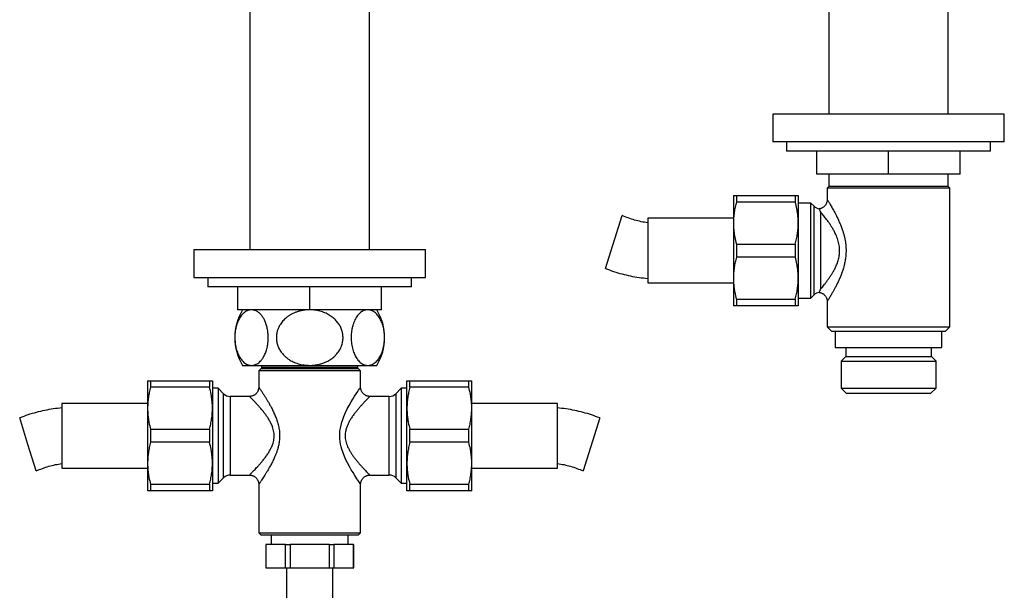
# Model space of a CAD drawing. Units: millimetres. Extents: x 60 to 1266, y 76 to 1722.
# Drawn here: x 279 to 491, y 1059 to 1182 of the extents above; entities that cross this region are included whole.
import ezdxf

# ---------------------------------------------------------------- set-up
doc = ezdxf.new("R2010")
doc.units = ezdxf.units.MM
doc.header["$LTSCALE"] = 6

msp = doc.modelspace()

# ---------------------------------------------------------------- linework, layer by layer
at = {"color": 7, "linetype": 'Continuous', "lineweight": 25}
for p, q in [((453.444, 1200.968), (453.444, 1161.468)), ((479.244, 1161.468), (479.244, 1200.968)), ((328.444, 1198.068), (328.444, 1132.168)), ((354.244, 1132.168), (354.244, 1198.068)), ((441.344, 1161.468), (441.344, 1155.468)), ((491.344, 1161.468), (441.344, 1161.468)), ((491.344, 1155.468), (491.344, 1161.468)), ((491.344, 1155.468), (441.344, 1155.468)), ((444.344, 1155.468), (444.344, 1153.468)), ((488.344, 1153.468), (488.344, 1155.468)), ((488.344, 1153.468), (444.344, 1153.468)), ((450.844, 1148.468), (450.844, 1153.468)), ((466.344, 1148.468), (466.344, 1153.468)), ((481.844, 1148.468), (481.844, 1153.468)), ((466.344, 1148.468), (450.844, 1148.468)), ((453.444, 1148.468), (453.444, 1145.818)), ((481.844, 1148.468), (466.344, 1148.468)), ((479.244, 1145.818), (479.244, 1148.468)), ((453.444, 1145.818), (453.094, 1145.468)), ((453.094, 1145.468), (453.094, 1142.968)), ((466.344, 1145.468), (453.094, 1145.468)), ((466.344, 1145.818), (453.444, 1145.818)), ((479.244, 1145.818), (466.344, 1145.818)), ((479.594, 1145.468), (466.344, 1145.468)), ((479.594, 1145.468), (479.244, 1145.818)), ((479.594, 1115.468), (479.594, 1145.468)), ((432.844, 1143.868), (432.844, 1137.918)), ((433.479, 1143.868), (433.479, 1142.45)), ((433.479, 1143.868), (446.209, 1143.868)), ((446.209, 1142.45), (433.479, 1142.45)), ((446.209, 1143.868), (446.209, 1142.45)), ((446.844, 1143.868), (446.844, 1137.918)), ((449.594, 1142.218), (446.844, 1142.218)), ((450.258, 1141.554), (449.594, 1142.218)), ((449.594, 1121.718), (449.594, 1142.218)), ((451.672, 1140.3), (451.672, 1123.637)), ((405.221, 1128.121), (408.796, 1139.576)), ((432.844, 1138.968), (414.344, 1138.968)), ((414.344, 1138.968), (414.344, 1131.968)), ((432.844, 1137.918), (432.844, 1126.018)), ((446.844, 1137.918), (446.844, 1126.018)), ((433.479, 1133.386), (433.479, 1130.55)), ((433.479, 1133.386), (446.209, 1133.386)), ((446.209, 1133.386), (446.209, 1130.55)), ((316.344, 1132.168), (316.344, 1126.168)), ((316.344, 1132.168), (366.344, 1132.168)), ((366.344, 1126.168), (366.344, 1132.168)), ((414.344, 1131.968), (414.344, 1124.968)), ((446.209, 1130.55), (433.479, 1130.55)), ((316.344, 1126.168), (366.344, 1126.168)), ((319.344, 1126.168), (319.344, 1124.168)), ((363.344, 1124.168), (363.344, 1126.168)), ((414.344, 1124.968), (432.844, 1124.968)), ((432.844, 1126.018), (432.844, 1120.068)), ((446.844, 1126.018), (446.844, 1120.068)), ((363.344, 1124.168), (319.344, 1124.168)), ((325.844, 1119.168), (325.844, 1124.168)), ((341.344, 1119.168), (341.344, 1124.168)), ((356.844, 1119.168), (356.844, 1124.168)), ((433.479, 1121.486), (446.209, 1121.486)), ((433.479, 1121.486), (433.479, 1120.068)), ((446.209, 1121.486), (446.209, 1120.068)), ((446.844, 1121.718), (449.594, 1121.718)), ((449.594, 1121.718), (450.258, 1122.382)), ((453.094, 1120.971), (453.094, 1115.468)), ((453.096, 1120.971), (453.096, 1120.971)), ((341.344, 1119.168), (325.844, 1119.168)), ((356.844, 1119.168), (341.344, 1119.168)), ((446.209, 1120.068), (433.479, 1120.068)), ((453.094, 1115.468), (454.094, 1114.468)), ((453.094, 1115.468), (466.344, 1115.468)), ((466.344, 1114.468), (454.094, 1114.468)), ((454.819, 1114.468), (454.819, 1111.068)), ((466.344, 1115.468), (479.594, 1115.468)), ((478.594, 1114.468), (466.344, 1114.468)), ((477.869, 1111.068), (477.869, 1114.468)), ((478.594, 1114.468), (479.594, 1115.468)), ((454.819, 1111.068), (477.869, 1111.068)), ((457.094, 1111.068), (457.094, 1109.068)), ((475.594, 1109.068), (475.594, 1111.068)), ((457.094, 1109.068), (456.094, 1108.068)), ((456.094, 1108.068), (456.094, 1102.268)), ((456.094, 1108.068), (476.594, 1108.068)), ((457.094, 1109.068), (475.594, 1109.068)), ((476.594, 1108.068), (475.594, 1109.068)), ((476.594, 1102.268), (476.594, 1108.068)), ((326.844, 1107.168), (328.787, 1107.168)), ((328.787, 1107.168), (341.344, 1107.168)), ((330.844, 1106.468), (330.344, 1105.968)), ((330.344, 1105.968), (330.344, 1102.468)), ((341.344, 1105.968), (330.344, 1105.968)), ((330.844, 1106.468), (341.344, 1106.468)), ((330.944, 1107.168), (330.944, 1106.768)), ((330.944, 1106.768), (331.244, 1106.468)), ((330.944, 1106.768), (351.744, 1106.768)), ((341.344, 1107.168), (353.901, 1107.168)), ((341.344, 1106.468), (351.844, 1106.468)), ((352.344, 1105.968), (341.344, 1105.968)), ((351.444, 1106.468), (351.744, 1106.768)), ((351.744, 1106.768), (351.744, 1107.168)), ((352.344, 1105.968), (351.844, 1106.468)), ((352.344, 1102.468), (352.344, 1105.968)), ((353.901, 1107.168), (355.844, 1107.168)), ((306.344, 1103.868), (306.344, 1097.918)), ((306.979, 1103.868), (306.979, 1102.45)), ((306.979, 1103.868), (319.709, 1103.868)), ((319.709, 1103.868), (319.709, 1102.45)), ((320.344, 1103.868), (320.344, 1097.918)), ((362.344, 1097.918), (362.344, 1103.868)), ((362.979, 1102.45), (362.979, 1103.868)), ((362.979, 1103.868), (375.709, 1103.868)), ((375.709, 1102.45), (375.709, 1103.868)), ((376.344, 1097.918), (376.344, 1103.868)), ((319.709, 1102.45), (306.979, 1102.45)), ((321.594, 1102.218), (320.344, 1102.218)), ((322.758, 1101.054), (321.594, 1102.218)), ((321.594, 1102.218), (321.594, 1081.718)), ((361.094, 1102.218), (359.93, 1101.054)), ((362.344, 1102.218), (361.094, 1102.218)), ((361.094, 1102.218), (361.094, 1081.718)), ((375.709, 1102.45), (362.979, 1102.45)), ((456.094, 1102.268), (457.294, 1101.068)), ((456.094, 1102.268), (476.594, 1102.268)), ((475.394, 1101.068), (476.594, 1102.268)), ((328.344, 1100.468), (324.172, 1100.468)), ((358.516, 1100.468), (354.344, 1100.468)), ((475.394, 1101.068), (457.294, 1101.068)), ((306.344, 1098.968), (287.844, 1098.968)), ((287.844, 1098.968), (287.844, 1084.968)), ((306.344, 1097.918), (306.344, 1086.018)), ((320.344, 1097.918), (320.344, 1086.018)), ((362.344, 1086.018), (362.344, 1097.918)), ((394.844, 1098.968), (376.344, 1098.968)), ((376.344, 1086.018), (376.344, 1097.918)), ((394.844, 1091.968), (394.844, 1098.968)), ((280.509, 1090.088), (278.721, 1095.815)), ((403.967, 1095.815), (400.392, 1084.36)), ((306.979, 1093.386), (306.979, 1090.55)), ((306.979, 1093.386), (319.709, 1093.386)), ((319.709, 1093.386), (319.709, 1090.55)), ((362.979, 1090.55), (362.979, 1093.386)), ((362.979, 1093.386), (375.709, 1093.386)), ((375.709, 1090.55), (375.709, 1093.386)), ((394.844, 1084.968), (394.844, 1091.968)), ((282.296, 1084.36), (280.509, 1090.088)), ((319.709, 1090.55), (306.979, 1090.55)), ((375.709, 1090.55), (362.979, 1090.55)), ((287.844, 1084.968), (306.344, 1084.968)), ((306.344, 1086.018), (306.344, 1080.068)), ((320.344, 1086.018), (320.344, 1080.068)), ((362.344, 1080.068), (362.344, 1086.018)), ((376.344, 1080.068), (376.344, 1086.018)), ((376.344, 1084.968), (394.844, 1084.968)), ((321.594, 1081.718), (322.758, 1082.882)), ((324.172, 1083.468), (328.354, 1083.468)), ((354.334, 1083.468), (358.516, 1083.468)), ((359.93, 1082.882), (361.094, 1081.718)), ((306.979, 1081.486), (319.709, 1081.486)), ((306.979, 1081.486), (306.979, 1080.068)), ((319.709, 1081.486), (319.709, 1080.068)), ((320.344, 1081.718), (321.594, 1081.718)), ((330.344, 1081.481), (330.344, 1070.968)), ((352.344, 1070.968), (352.344, 1081.481)), ((361.094, 1081.718), (362.344, 1081.718)), ((362.979, 1081.486), (375.709, 1081.486)), ((362.979, 1080.068), (362.979, 1081.486)), ((375.709, 1080.068), (375.709, 1081.486)), ((319.709, 1080.068), (306.979, 1080.068)), ((375.709, 1080.068), (362.979, 1080.068)), ((330.344, 1070.968), (330.844, 1070.468)), ((330.344, 1070.968), (341.344, 1070.968)), ((341.344, 1070.468), (330.844, 1070.468)), ((333.044, 1070.468), (333.044, 1068.468)), ((341.344, 1070.968), (352.344, 1070.968)), ((351.844, 1070.468), (341.344, 1070.468)), ((349.644, 1068.468), (349.644, 1070.468)), ((351.844, 1070.468), (352.344, 1070.968)), ((331.844, 1068.468), (331.844, 1063.468)), ((331.844, 1068.468), (331.861, 1068.468)), ((331.861, 1068.468), (331.861, 1063.468)), ((336.104, 1068.468), (331.861, 1068.468)), ((336.104, 1068.468), (337.101, 1068.468)), ((336.104, 1063.468), (336.104, 1068.468)), ((337.101, 1068.468), (337.101, 1063.468)), ((345.587, 1068.468), (337.101, 1068.468)), ((345.587, 1063.468), (345.587, 1068.468)), ((345.587, 1068.468), (346.584, 1068.468)), ((346.584, 1068.468), (346.584, 1063.468)), ((350.827, 1068.468), (346.584, 1068.468)), ((350.827, 1063.468), (350.827, 1068.468)), ((350.827, 1068.468), (350.844, 1068.468)), ((350.844, 1063.468), (350.844, 1068.468)), ((331.844, 1063.468), (331.861, 1063.468)), ((331.861, 1063.468), (336.104, 1063.468)), ((336.104, 1063.468), (337.101, 1063.468)), ((336.344, 1063.468), (336.344, 1017.468)), ((337.101, 1063.468), (345.587, 1063.468)), ((345.587, 1063.468), (346.584, 1063.468)), ((346.344, 1017.468), (346.344, 1063.468)), ((346.584, 1063.468), (350.827, 1063.468)), ((350.827, 1063.468), (350.844, 1063.468))]:
    msp.add_line(p, q, dxfattribs=at)
at = {"color": 8, "linetype": 'Continuous', "lineweight": 25}
for p, q in [((450.258, 1122.382), (450.258, 1141.554)), ((322.758, 1082.882), (322.758, 1101.054)), ((324.172, 1100.468), (324.172, 1083.468)), ((358.516, 1083.468), (358.516, 1100.468)), ((359.93, 1101.054), (359.93, 1082.882))]:
    msp.add_line(p, q, dxfattribs=at)
at = {"color": 8, "linetype": 'Continuous', "lineweight": 25, "flags": 128}
msp.add_lwpolyline([(352.335, 1081.481), (352.335, 1081.481), (352.291, 1081.546), (352.209, 1081.666), (352.09, 1081.842), (351.936, 1082.072), (351.756, 1082.342), (351.55, 1082.655), (351.319, 1083.011), (351.069, 1083.403), (350.702, 1083.995), (350.316, 1084.642), (349.912, 1085.351), (349.508, 1086.108), (349.17, 1086.792), (348.847, 1087.51), (348.545, 1088.269), (348.28, 1089.063), (348.133, 1089.597), (348.011, 1090.142), (347.917, 1090.706), (347.856, 1091.278), (347.83, 1091.851), (347.841, 1092.425), (347.889, 1093.01), (347.973, 1093.589), (348.109, 1094.24), (348.282, 1094.88), (348.49, 1095.513), (348.724, 1096.129), (349.085, 1096.962), (349.473, 1097.759), (349.882, 1098.53), (350.296, 1099.26), (350.678, 1099.901), (351.046, 1100.496), (351.398, 1101.047), (351.715, 1101.532), (351.89, 1101.796), (352.042, 1102.023), (352.169, 1102.211), (352.264, 1102.351), (352.324, 1102.438), (352.344, 1102.468), (352.344, 1102.468)], dxfattribs=at)
at = {"color": 7, "linetype": 'Continuous', "lineweight": 25}
for centre, radius, start, end in [((451.672, 1142.968), 2, 225, 261.78295), ((451.672, 1120.968), 2, 98.2016, 135), ((336.655, 1113.168), 11.5, 148.55102, 211.44898), ((346.033, 1113.168), 11.5, 328.55102, 31.44898), ((324.172, 1102.468), 2, 225, 270), ((358.516, 1102.468), 2, 270, 315), ((324.172, 1081.468), 2, 90, 135), ((358.516, 1081.468), 2, 45, 90)]:
    msp.add_arc(centre, radius, start, end, dxfattribs=at)
for points, knots in [([(432.844, 1143.868), (432.848, 1143.868), (432.857, 1143.868), (432.943, 1143.868), (433.124, 1143.868), (433.361, 1143.868), (433.479, 1143.868)], [0, 0, 0, 0, 0.180602, 0.3615834, 0.6800005, 1, 1, 1, 1]), ([(433.479, 1142.45), (433.386, 1142.081), (433.198, 1141.34), (433.001, 1140.212), (432.869, 1139.07), (432.852, 1138.303), (432.844, 1137.918)], [0, 0, 0, 0, 0.2481075, 0.4968533, 0.7479418, 1, 1, 1, 1]), ([(446.209, 1143.868), (446.327, 1143.868), (446.563, 1143.868), (446.745, 1143.868), (446.831, 1143.868), (446.84, 1143.868), (446.844, 1143.868)], [0, 0, 0, 0, 0.31849129, 0.63841652, 0.81902171, 1, 1, 1, 1]), ([(446.844, 1137.918), (446.84, 1138.176), (446.833, 1138.693), (446.773, 1139.46), (446.68, 1140.217), (446.515, 1141.216), (446.332, 1141.956), (446.209, 1142.45)], [0, 0, 0, 0, 0.1693051, 0.3389235, 0.5037614, 0.6686041, 1, 1, 1, 1]), ([(453.091, 1142.968), (453.092, 1142.93), (453.093, 1142.819), (453.07, 1142.634), (453.021, 1142.416), (452.946, 1142.202), (452.847, 1141.995), (452.724, 1141.801), (452.573, 1141.614), (452.396, 1141.442), (452.195, 1141.292), (451.984, 1141.172), (451.767, 1141.08), (451.567, 1141.019), (451.438, 1141), (451.385, 1140.992)], [0, 0, 0, 0, 0.0398712, 0.11679775, 0.19536959, 0.27500396, 0.35533997, 0.43614558, 0.51726481, 0.60760419, 0.69528009, 0.7802346, 0.86275357, 0.94301145, 1, 1, 1, 1]), ([(451.672, 1140.3), (451.672, 1140.302), (451.642, 1140.373), (451.587, 1140.504), (451.512, 1140.683), (451.448, 1140.836), (451.403, 1140.943), (451.382, 1140.993), (451.385, 1140.984), (451.386, 1140.982)], [0, 0, 0, 0, 0.0046475, 0.1626366, 0.3211947, 0.5227492, 0.7257764, 0.9337735, 1, 1, 1, 1]), ([(451.672, 1123.637), (451.752, 1123.731), (451.912, 1123.921), (452.205, 1124.275), (452.535, 1124.687), (452.904, 1125.165), (453.293, 1125.691), (453.687, 1126.255), (454.074, 1126.85), (454.447, 1127.476), (454.805, 1128.148), (455.093, 1128.779), (455.312, 1129.349), (455.473, 1129.846), (455.607, 1130.363), (455.703, 1130.872), (455.761, 1131.368), (455.786, 1131.847), (455.778, 1132.334), (455.733, 1132.855), (455.643, 1133.411), (455.502, 1133.997), (455.317, 1134.58), (455.096, 1135.147), (454.821, 1135.752), (454.49, 1136.384), (454.107, 1137.034), (453.708, 1137.65), (453.33, 1138.193), (452.981, 1138.668), (452.665, 1139.082), (452.361, 1139.466), (452.094, 1139.795), (451.862, 1140.075), (451.736, 1140.225), (451.672, 1140.3)], [0, 0, 0, 0, 0.0325532, 0.0653512, 0.1018852, 0.1386787, 0.1762038, 0.213954, 0.2496543, 0.285547, 0.3221057, 0.358945, 0.3821756, 0.4055194, 0.4292769, 0.4532084, 0.4738328, 0.4946011, 0.515836, 0.5372346, 0.5628745, 0.5898947, 0.6171527, 0.6450359, 0.673088, 0.7098666, 0.7468997, 0.7846372, 0.822596, 0.8535803, 0.884696, 0.9162532, 0.9479816, 0.97393, 1, 1, 1, 1]), ([(432.844, 1137.918), (432.848, 1137.66), (432.855, 1137.143), (432.915, 1136.376), (433.008, 1135.619), (433.173, 1134.62), (433.356, 1133.88), (433.479, 1133.386)], [0, 0, 0, 0, 0.1693051, 0.3389235, 0.5037614, 0.6686041, 1, 1, 1, 1]), ([(446.209, 1133.386), (446.302, 1133.755), (446.49, 1134.496), (446.687, 1135.624), (446.819, 1136.766), (446.836, 1137.534), (446.844, 1137.918)], [0, 0, 0, 0, 0.2481075, 0.4968533, 0.7479418, 1, 1, 1, 1]), ([(433.479, 1130.55), (433.386, 1130.181), (433.198, 1129.44), (433.001, 1128.312), (432.869, 1127.17), (432.852, 1126.403), (432.844, 1126.018)], [0, 0, 0, 0, 0.2481075, 0.4968533, 0.7479418, 1, 1, 1, 1]), ([(446.844, 1126.018), (446.84, 1126.276), (446.833, 1126.793), (446.773, 1127.56), (446.68, 1128.317), (446.515, 1129.316), (446.332, 1130.056), (446.209, 1130.55)], [0, 0, 0, 0, 0.1693051, 0.3389235, 0.5037614, 0.6686041, 1, 1, 1, 1]), ([(432.844, 1126.018), (432.848, 1125.76), (432.855, 1125.243), (432.915, 1124.476), (433.008, 1123.719), (433.173, 1122.72), (433.356, 1121.98), (433.479, 1121.486)], [0, 0, 0, 0, 0.1693051, 0.3389235, 0.5037614, 0.6686041, 1, 1, 1, 1]), ([(446.209, 1121.486), (446.302, 1121.855), (446.49, 1122.596), (446.687, 1123.724), (446.819, 1124.866), (446.836, 1125.634), (446.844, 1126.018)], [0, 0, 0, 0, 0.2481075, 0.4968533, 0.7479418, 1, 1, 1, 1]), ([(451.385, 1122.944), (451.419, 1122.94), (451.529, 1122.926), (451.711, 1122.875), (451.935, 1122.789), (452.152, 1122.672), (452.356, 1122.527), (452.535, 1122.363), (452.688, 1122.184), (452.816, 1121.994), (452.919, 1121.797), (452.997, 1121.595), (453.053, 1121.392), (453.084, 1121.191), (453.097, 1121.051), (453.094, 1120.978), (453.093, 1120.971)], [0, 0, 0, 0, 0.03624826, 0.1171478, 0.19835741, 0.28870771, 0.37639572, 0.46136907, 0.5439104, 0.62419168, 0.70230004, 0.77825644, 0.85202392, 0.92350887, 0.99255684, 1, 1, 1, 1]), ([(451.386, 1122.954), (451.386, 1122.954), (451.387, 1122.955), (451.418, 1123.029), (451.475, 1123.165), (451.559, 1123.365), (451.631, 1123.538), (451.672, 1123.635), (451.672, 1123.637)], [0, 0, 0, 0, 0.1416907, 0.3508238, 0.5617149, 0.7777356, 0.995322, 1, 1, 1, 1]), ([(328.787, 1119.168), (328.726, 1119.167), (328.502, 1119.161), (328.116, 1119.083), (327.636, 1118.88), (327.201, 1118.586), (326.816, 1118.223), (326.479, 1117.814), (326.183, 1117.356), (325.929, 1116.862), (325.716, 1116.347), (325.532, 1115.786), (325.384, 1115.183), (325.274, 1114.548), (325.207, 1113.912), (325.182, 1113.289), (325.192, 1112.687), (325.237, 1112.1), (325.314, 1111.535), (325.42, 1110.998), (325.555, 1110.478), (325.72, 1109.982), (325.911, 1109.516), (326.133, 1109.073), (326.385, 1108.661), (326.665, 1108.288), (326.977, 1107.952), (327.321, 1107.663), (327.695, 1107.431), (328.067, 1107.276), (328.431, 1107.185), (328.668, 1107.174), (328.787, 1107.168)], [0, 0, 0, 0, 0.0174808, 0.0645305, 0.111725, 0.1587441, 0.1965378, 0.2344309, 0.2721917, 0.3042658, 0.3364281, 0.3684793, 0.4007129, 0.4330671, 0.4652838, 0.4941356, 0.5230879, 0.5519411, 0.5796209, 0.607386, 0.6350759, 0.6640208, 0.6930469, 0.7220071, 0.7542863, 0.7866502, 0.8189481, 0.8564901, 0.8941282, 0.9316881, 0.9658436, 1, 1, 1, 1]), ([(328.787, 1107.168), (328.896, 1107.173), (329.116, 1107.182), (329.456, 1107.261), (329.804, 1107.396), (330.16, 1107.6), (330.509, 1107.871), (330.815, 1108.181), (331.076, 1108.506), (331.295, 1108.83), (331.503, 1109.193), (331.694, 1109.59), (331.865, 1110.017), (332.017, 1110.475), (332.147, 1110.969), (332.243, 1111.447), (332.31, 1111.897), (332.354, 1112.312), (332.381, 1112.737), (332.39, 1113.189), (332.379, 1113.661), (332.343, 1114.155), (332.282, 1114.647), (332.198, 1115.124), (332.094, 1115.579), (331.97, 1116.011), (331.825, 1116.424), (331.666, 1116.806), (331.496, 1117.154), (331.316, 1117.47), (331.124, 1117.761), (330.912, 1118.039), (330.681, 1118.296), (330.429, 1118.528), (330.168, 1118.726), (329.899, 1118.888), (329.627, 1119.013), (329.35, 1119.102), (329.07, 1119.158), (328.881, 1119.165), (328.787, 1119.168)], [0, 0, 0, 0, 0.0316312, 0.06344, 0.0986059, 0.1337687, 0.1699633, 0.2065041, 0.2325124, 0.2585184, 0.2851287, 0.3119395, 0.337877, 0.3640351, 0.3909458, 0.4181416, 0.4383254, 0.4585086, 0.4792465, 0.4999842, 0.5236761, 0.5473684, 0.5718605, 0.5965869, 0.6202604, 0.6439356, 0.6683649, 0.6927964, 0.7156169, 0.738439, 0.7617558, 0.7850741, 0.811526, 0.8379799, 0.8649932, 0.8920079, 0.9187775, 0.9455479, 0.9727738, 1, 1, 1, 1]), ([(341.344, 1119.168), (341.121, 1119.163), (340.673, 1119.153), (340.001, 1119.074), (339.33, 1118.944), (338.672, 1118.759), (338.037, 1118.522), (337.423, 1118.231), (336.83, 1117.879), (336.323, 1117.505), (335.899, 1117.13), (335.549, 1116.767), (335.227, 1116.372), (334.892, 1115.88), (334.576, 1115.28), (334.345, 1114.639), (334.217, 1114.077), (334.156, 1113.609), (334.137, 1113.157), (334.158, 1112.7), (334.22, 1112.253), (334.316, 1111.826), (334.445, 1111.414), (334.609, 1111.011), (334.806, 1110.618), (335.036, 1110.24), (335.296, 1109.876), (335.586, 1109.53), (335.971, 1109.135), (336.465, 1108.714), (337.016, 1108.341), (337.546, 1108.046), (338.045, 1107.813), (338.584, 1107.609), (339.14, 1107.442), (339.786, 1107.298), (340.522, 1107.19), (341.069, 1107.175), (341.344, 1107.168)], [0, 0, 0, 0, 0.0321745, 0.064536, 0.0975017, 0.130686, 0.1628656, 0.195283, 0.2285256, 0.2620912, 0.2860231, 0.3101013, 0.3346715, 0.3594271, 0.395846, 0.4322556, 0.4572876, 0.4787896, 0.5002914, 0.5224847, 0.5446784, 0.5651844, 0.5856911, 0.606751, 0.627812, 0.6491462, 0.6704817, 0.6923215, 0.7141627, 0.7499266, 0.7856992, 0.8099753, 0.8373987, 0.8649728, 0.8929874, 0.921141, 0.960397, 1, 1, 1, 1]), ([(341.344, 1107.168), (341.522, 1107.171), (341.877, 1107.177), (342.473, 1107.233), (343.131, 1107.34), (343.847, 1107.522), (344.553, 1107.771), (345.177, 1108.06), (345.715, 1108.37), (346.174, 1108.684), (346.61, 1109.039), (347.014, 1109.43), (347.378, 1109.853), (347.702, 1110.309), (347.984, 1110.802), (348.202, 1111.298), (348.362, 1111.785), (348.47, 1112.255), (348.534, 1112.739), (348.551, 1113.21), (348.526, 1113.664), (348.466, 1114.096), (348.368, 1114.526), (348.235, 1114.943), (348.069, 1115.348), (347.872, 1115.736), (347.643, 1116.111), (347.381, 1116.475), (347.085, 1116.826), (346.756, 1117.16), (346.401, 1117.472), (346.008, 1117.77), (345.578, 1118.049), (345.111, 1118.306), (344.622, 1118.531), (344.091, 1118.732), (343.52, 1118.902), (342.909, 1119.036), (342.283, 1119.125), (341.759, 1119.164), (341.446, 1119.167), (341.344, 1119.168)], [0, 0, 0, 0, 0.0255973, 0.051288, 0.0862898, 0.1215483, 0.1576769, 0.194138, 0.2205605, 0.2471406, 0.2742557, 0.3015753, 0.328006, 0.354663, 0.3820962, 0.4098252, 0.4326228, 0.4559146, 0.4792055, 0.5030224, 0.5236927, 0.5447384, 0.5657845, 0.5872133, 0.6078739, 0.6288606, 0.6498485, 0.6711587, 0.6934523, 0.7160644, 0.738678, 0.7615997, 0.7870046, 0.8125498, 0.8385024, 0.8645821, 0.8943606, 0.9243059, 0.9547482, 0.9853519, 1, 1, 1, 1]), ([(353.901, 1119.168), (353.791, 1119.163), (353.571, 1119.154), (353.229, 1119.074), (352.878, 1118.937), (352.519, 1118.73), (352.172, 1118.459), (351.842, 1118.124), (351.532, 1117.725), (351.247, 1117.266), (350.989, 1116.745), (350.764, 1116.162), (350.576, 1115.526), (350.443, 1114.898), (350.359, 1114.296), (350.312, 1113.736), (350.295, 1113.134), (350.316, 1112.498), (350.382, 1111.84), (350.488, 1111.204), (350.633, 1110.601), (350.813, 1110.037), (351.021, 1109.525), (351.251, 1109.067), (351.5, 1108.662), (351.78, 1108.287), (352.092, 1107.952), (352.434, 1107.665), (352.79, 1107.443), (353.155, 1107.285), (353.527, 1107.186), (353.777, 1107.174), (353.901, 1107.168)], [0, 0, 0, 0, 0.0317274, 0.0634541, 0.0991663, 0.1350286, 0.170866, 0.2065441, 0.2416665, 0.2768819, 0.3119753, 0.3473344, 0.3828297, 0.4181567, 0.4454111, 0.4727456, 0.4999953, 0.5321399, 0.5644247, 0.5965799, 0.6285991, 0.6607395, 0.6927808, 0.7235082, 0.7543165, 0.7850611, 0.8206703, 0.8563708, 0.8919992, 0.9279739, 0.964019, 1, 1, 1, 1]), ([(353.901, 1107.168), (353.962, 1107.17), (354.186, 1107.175), (354.572, 1107.253), (355.052, 1107.456), (355.487, 1107.75), (355.872, 1108.113), (356.209, 1108.522), (356.505, 1108.98), (356.759, 1109.474), (356.972, 1109.989), (357.156, 1110.55), (357.304, 1111.153), (357.414, 1111.788), (357.481, 1112.424), (357.506, 1113.047), (357.496, 1113.649), (357.451, 1114.236), (357.374, 1114.801), (357.268, 1115.338), (357.133, 1115.859), (356.968, 1116.354), (356.777, 1116.82), (356.555, 1117.264), (356.303, 1117.675), (356.023, 1118.048), (355.711, 1118.384), (355.367, 1118.673), (354.993, 1118.905), (354.621, 1119.06), (354.257, 1119.152), (354.02, 1119.163), (353.901, 1119.168)], [0, 0, 0, 0, 0.0174808, 0.0645305, 0.111725, 0.1587441, 0.1965378, 0.2344309, 0.2721917, 0.3042658, 0.3364281, 0.3684793, 0.4007129, 0.4330671, 0.4652838, 0.4941356, 0.5230879, 0.5519411, 0.5796209, 0.607386, 0.6350759, 0.6640208, 0.6930469, 0.7220071, 0.7542863, 0.7866502, 0.8189481, 0.8564901, 0.8941282, 0.9316881, 0.9658436, 1, 1, 1, 1]), ([(433.479, 1120.068), (433.361, 1120.068), (433.125, 1120.068), (432.943, 1120.068), (432.857, 1120.068), (432.848, 1120.068), (432.844, 1120.068)], [0, 0, 0, 0, 0.31849129, 0.63841652, 0.81902171, 1, 1, 1, 1]), ([(446.844, 1120.068), (446.84, 1120.068), (446.831, 1120.068), (446.745, 1120.068), (446.564, 1120.068), (446.327, 1120.068), (446.209, 1120.068)], [0, 0, 0, 0, 0.180602, 0.3615834, 0.6800005, 1, 1, 1, 1]), ([(306.344, 1103.868), (306.352, 1103.868), (306.367, 1103.868), (306.489, 1103.868), (306.678, 1103.868), (306.86, 1103.868), (306.968, 1103.868), (306.979, 1103.868)], [0, 0, 0, 0, 0.2408735, 0.4826338, 0.7268146, 0.9716719, 1, 1, 1, 1]), ([(319.709, 1103.868), (319.72, 1103.868), (319.827, 1103.868), (320.006, 1103.868), (320.196, 1103.868), (320.32, 1103.868), (320.336, 1103.868), (320.344, 1103.868)], [0, 0, 0, 0, 0.0283281, 0.2694831, 0.511238, 0.7551727, 1, 1, 1, 1]), ([(362.344, 1103.868), (362.348, 1103.868), (362.357, 1103.868), (362.443, 1103.868), (362.624, 1103.868), (362.861, 1103.868), (362.979, 1103.868)], [0, 0, 0, 0, 0.180602, 0.3615834, 0.6800005, 1, 1, 1, 1]), ([(375.709, 1103.868), (375.827, 1103.868), (376.063, 1103.868), (376.245, 1103.868), (376.331, 1103.868), (376.34, 1103.868), (376.344, 1103.868)], [0, 0, 0, 0, 0.3184913, 0.6384165, 0.8190217, 1, 1, 1, 1]), ([(306.979, 1102.45), (306.886, 1102.081), (306.698, 1101.34), (306.501, 1100.212), (306.369, 1099.07), (306.352, 1098.303), (306.344, 1097.918)], [0, 0, 0, 0, 0.2481075, 0.4968533, 0.7479418, 1, 1, 1, 1]), ([(320.344, 1097.918), (320.34, 1098.176), (320.333, 1098.693), (320.273, 1099.46), (320.18, 1100.217), (320.015, 1101.216), (319.832, 1101.956), (319.709, 1102.45)], [0, 0, 0, 0, 0.1693051, 0.3389235, 0.5037614, 0.6686041, 1, 1, 1, 1]), ([(330.344, 1102.468), (330.343, 1102.41), (330.342, 1102.278), (330.31, 1102.072), (330.254, 1101.853), (330.172, 1101.64), (330.065, 1101.436), (329.935, 1101.245), (329.779, 1101.064), (329.598, 1100.901), (329.398, 1100.76), (329.188, 1100.647), (328.972, 1100.562), (328.755, 1100.505), (328.545, 1100.472), (328.408, 1100.469), (328.343, 1100.468)], [0, 0, 0, 0, 0.0551338, 0.1259556, 0.197871, 0.2705043, 0.3436169, 0.4170504, 0.4906945, 0.5708918, 0.6487555, 0.7243304, 0.7978076, 0.8692942, 0.9388317, 1, 1, 1, 1]), ([(354.344, 1100.47), (354.309, 1100.469), (354.198, 1100.467), (354.012, 1100.49), (353.788, 1100.54), (353.57, 1100.617), (353.355, 1100.721), (353.149, 1100.855), (352.96, 1101.015), (352.796, 1101.191), (352.658, 1101.38), (352.546, 1101.577), (352.459, 1101.781), (352.397, 1101.986), (352.359, 1102.191), (352.342, 1102.352), (352.344, 1102.444), (352.344, 1102.469)], [0, 0, 0, 0, 0.0331312, 0.1055248, 0.1784739, 0.2517953, 0.3253638, 0.406411, 0.4850835, 0.5613804, 0.635527, 0.7076558, 0.7778284, 0.8460491, 0.9122708, 0.9763944, 1, 1, 1, 1]), ([(362.979, 1102.45), (362.886, 1102.081), (362.698, 1101.34), (362.501, 1100.212), (362.369, 1099.07), (362.352, 1098.303), (362.344, 1097.918)], [0, 0, 0, 0, 0.2481075, 0.4968533, 0.7479418, 1, 1, 1, 1]), ([(376.344, 1097.918), (376.34, 1098.176), (376.333, 1098.693), (376.273, 1099.46), (376.18, 1100.217), (376.015, 1101.216), (375.832, 1101.956), (375.709, 1102.45)], [0, 0, 0, 0, 0.1693051, 0.3389235, 0.5037614, 0.6686041, 1, 1, 1, 1]), ([(306.344, 1097.918), (306.348, 1097.66), (306.355, 1097.143), (306.415, 1096.376), (306.508, 1095.619), (306.673, 1094.62), (306.856, 1093.88), (306.979, 1093.386)], [0, 0, 0, 0, 0.1693051, 0.3389235, 0.5037614, 0.6686041, 1, 1, 1, 1]), ([(319.709, 1093.386), (319.802, 1093.755), (319.99, 1094.496), (320.187, 1095.624), (320.319, 1096.766), (320.336, 1097.534), (320.344, 1097.918)], [0, 0, 0, 0, 0.2481075, 0.4968533, 0.7479418, 1, 1, 1, 1]), ([(362.344, 1097.918), (362.348, 1097.66), (362.355, 1097.143), (362.415, 1096.376), (362.508, 1095.619), (362.673, 1094.62), (362.856, 1093.88), (362.979, 1093.386)], [0, 0, 0, 0, 0.1693051, 0.3389235, 0.5037614, 0.6686041, 1, 1, 1, 1]), ([(375.709, 1093.386), (375.802, 1093.755), (375.99, 1094.496), (376.187, 1095.624), (376.319, 1096.766), (376.336, 1097.534), (376.344, 1097.918)], [0, 0, 0, 0, 0.2481075, 0.4968533, 0.7479418, 1, 1, 1, 1]), ([(306.979, 1090.55), (306.886, 1090.181), (306.698, 1089.44), (306.501, 1088.312), (306.369, 1087.17), (306.352, 1086.403), (306.344, 1086.018)], [0, 0, 0, 0, 0.24810748, 0.49685331, 0.74794185, 1, 1, 1, 1]), ([(320.344, 1086.018), (320.34, 1086.276), (320.333, 1086.793), (320.273, 1087.56), (320.18, 1088.317), (320.015, 1089.316), (319.832, 1090.056), (319.709, 1090.55)], [0, 0, 0, 0, 0.1693051, 0.3389235, 0.5037614, 0.6686041, 1, 1, 1, 1]), ([(362.979, 1090.55), (362.886, 1090.181), (362.698, 1089.44), (362.501, 1088.312), (362.369, 1087.17), (362.352, 1086.403), (362.344, 1086.018)], [0, 0, 0, 0, 0.2481075, 0.4968533, 0.7479418, 1, 1, 1, 1]), ([(376.344, 1086.018), (376.34, 1086.276), (376.333, 1086.793), (376.273, 1087.56), (376.18, 1088.317), (376.015, 1089.316), (375.832, 1090.056), (375.709, 1090.55)], [0, 0, 0, 0, 0.1693051, 0.3389235, 0.5037614, 0.6686041, 1, 1, 1, 1]), ([(306.344, 1086.018), (306.348, 1085.76), (306.355, 1085.243), (306.415, 1084.476), (306.508, 1083.719), (306.673, 1082.72), (306.856, 1081.98), (306.979, 1081.486)], [0, 0, 0, 0, 0.16930506, 0.33892351, 0.50376136, 0.66860406, 1, 1, 1, 1]), ([(319.709, 1081.486), (319.802, 1081.855), (319.99, 1082.596), (320.187, 1083.724), (320.319, 1084.866), (320.336, 1085.634), (320.344, 1086.018)], [0, 0, 0, 0, 0.2481075, 0.4968533, 0.7479418, 1, 1, 1, 1]), ([(362.344, 1086.018), (362.348, 1085.76), (362.355, 1085.243), (362.415, 1084.476), (362.508, 1083.719), (362.673, 1082.72), (362.856, 1081.98), (362.979, 1081.486)], [0, 0, 0, 0, 0.1693051, 0.3389235, 0.5037614, 0.6686041, 1, 1, 1, 1]), ([(375.709, 1081.486), (375.802, 1081.855), (375.99, 1082.596), (376.187, 1083.724), (376.319, 1084.866), (376.336, 1085.634), (376.344, 1086.018)], [0, 0, 0, 0, 0.24810748, 0.49685331, 0.74794185, 1, 1, 1, 1]), ([(328.354, 1083.468), (328.418, 1083.467), (328.559, 1083.464), (328.773, 1083.428), (328.995, 1083.367), (329.209, 1083.279), (329.418, 1083.164), (329.616, 1083.022), (329.795, 1082.856), (329.949, 1082.674), (330.077, 1082.481), (330.179, 1082.281), (330.256, 1082.077), (330.309, 1081.871), (330.34, 1081.672), (330.344, 1081.542), (330.345, 1081.481)], [0, 0, 0, 0, 0.0617244, 0.1348919, 0.20853, 0.2824832, 0.3566426, 0.4372454, 0.5155057, 0.591475, 0.6653405, 0.7372057, 0.807109, 0.8750345, 0.9409148, 1, 1, 1, 1]), ([(352.342, 1081.481), (352.342, 1081.482), (352.338, 1081.555), (352.353, 1081.703), (352.389, 1081.923), (352.453, 1082.141), (352.542, 1082.352), (352.655, 1082.553), (352.796, 1082.747), (352.964, 1082.928), (353.157, 1083.088), (353.362, 1083.219), (353.574, 1083.322), (353.791, 1083.397), (354.008, 1083.445), (354.19, 1083.469), (354.298, 1083.468), (354.334, 1083.467)], [0, 0, 0, 0, 0.000342, 0.0704888, 0.1421597, 0.2148137, 0.2881166, 0.3618537, 0.4358808, 0.5184099, 0.5985043, 0.6761055, 0.7514779, 0.8247833, 0.8961048, 0.9654646, 1, 1, 1, 1]), ([(306.979, 1080.068), (306.968, 1080.068), (306.861, 1080.068), (306.682, 1080.068), (306.491, 1080.068), (306.368, 1080.068), (306.352, 1080.068), (306.344, 1080.068)], [0, 0, 0, 0, 0.0283281, 0.2694831, 0.511238, 0.7551727, 1, 1, 1, 1]), ([(320.344, 1080.068), (320.336, 1080.068), (320.321, 1080.068), (320.199, 1080.068), (320.01, 1080.068), (319.828, 1080.068), (319.72, 1080.068), (319.709, 1080.068)], [0, 0, 0, 0, 0.2408735, 0.4826338, 0.7268146, 0.9716719, 1, 1, 1, 1]), ([(362.979, 1080.068), (362.861, 1080.068), (362.625, 1080.068), (362.443, 1080.068), (362.357, 1080.068), (362.348, 1080.068), (362.344, 1080.068)], [0, 0, 0, 0, 0.3184913, 0.6384165, 0.8190217, 1, 1, 1, 1]), ([(376.344, 1080.068), (376.34, 1080.068), (376.331, 1080.068), (376.245, 1080.068), (376.064, 1080.068), (375.827, 1080.068), (375.709, 1080.068)], [0, 0, 0, 0, 0.180602, 0.3615834, 0.6800005, 1, 1, 1, 1])]:
    msp.add_open_spline(points, degree=3, knots=knots, dxfattribs=at)
at = {"color": 8, "linetype": 'Continuous', "lineweight": 25}
for points, knots in [([(453.094, 1142.968), (453.096, 1142.964), (453.101, 1142.956), (453.141, 1142.893), (453.205, 1142.791), (453.297, 1142.642), (453.419, 1142.444), (453.571, 1142.193), (453.749, 1141.897), (453.956, 1141.546), (454.192, 1141.139), (454.454, 1140.672), (454.73, 1140.164), (455.035, 1139.58), (455.363, 1138.918), (455.708, 1138.168), (456.043, 1137.369), (456.332, 1136.594), (456.57, 1135.857), (456.761, 1135.167), (456.923, 1134.453), (457.049, 1133.72), (457.133, 1132.972), (457.173, 1132.21), (457.164, 1131.436), (457.1, 1130.6), (456.971, 1129.713), (456.792, 1128.89), (456.577, 1128.099), (456.333, 1127.343), (456.028, 1126.531), (455.699, 1125.748), (455.359, 1125.011), (455.019, 1124.324), (454.685, 1123.686), (454.358, 1123.091), (454.07, 1122.586), (453.825, 1122.167), (453.621, 1121.825), (453.441, 1121.529), (453.304, 1121.305), (453.205, 1121.146), (453.14, 1121.041), (453.101, 1120.979), (453.097, 1120.974), (453.096, 1120.971)], [0, 0, 0, 0, 0.0173102, 0.0347384, 0.0524041, 0.0701857, 0.0900267, 0.110008, 0.1303904, 0.1508941, 0.173854, 0.1969481, 0.2204174, 0.243999, 0.2722589, 0.3006853, 0.3296239, 0.3587432, 0.3807488, 0.4028509, 0.4252838, 0.4478468, 0.4703255, 0.4929634, 0.5161179, 0.5394542, 0.5680795, 0.5969991, 0.6164615, 0.6441806, 0.6720792, 0.7004937, 0.7290741, 0.7563479, 0.7837783, 0.8117462, 0.839928, 0.862067, 0.8843479, 0.9071315, 0.9301169, 0.9480198, 0.9661705, 0.9844516, 1, 1, 1, 1]), ([(330.344, 1102.468), (330.347, 1102.464), (330.353, 1102.454), (330.411, 1102.369), (330.518, 1102.213), (330.683, 1101.969), (330.868, 1101.692), (331.105, 1101.333), (331.401, 1100.877), (331.748, 1100.329), (332.092, 1099.768), (332.424, 1099.209), (332.764, 1098.613), (333.131, 1097.933), (333.516, 1097.164), (333.908, 1096.291), (334.263, 1095.364), (334.513, 1094.539), (334.671, 1093.85), (334.765, 1093.309), (334.829, 1092.758), (334.861, 1092.202), (334.858, 1091.647), (334.822, 1091.092), (334.752, 1090.538), (334.641, 1089.939), (334.484, 1089.301), (334.277, 1088.631), (334.036, 1087.975), (333.74, 1087.263), (333.385, 1086.503), (332.975, 1085.707), (332.553, 1084.947), (332.163, 1084.284), (331.813, 1083.712), (331.507, 1083.226), (331.219, 1082.779), (330.979, 1082.412), (330.799, 1082.141), (330.67, 1081.948), (330.568, 1081.798), (330.483, 1081.672), (330.401, 1081.551), (330.346, 1081.471), (330.351, 1081.478), (330.353, 1081.481)], [0, 0, 0, 0, 0.018578, 0.0373274, 0.0646986, 0.0879342, 0.1114255, 0.1316497, 0.1622608, 0.1932262, 0.2182944, 0.2434951, 0.2690655, 0.2947482, 0.3263566, 0.3581737, 0.3907305, 0.423613, 0.4407386, 0.4578625, 0.4753213, 0.4927789, 0.5099998, 0.527221, 0.5448248, 0.5624301, 0.5847063, 0.6072429, 0.6298968, 0.652774, 0.6837199, 0.7148616, 0.7466085, 0.778576, 0.8034409, 0.8286148, 0.8539604, 0.8796889, 0.8993446, 0.9142176, 0.9291552, 0.944309, 0.9595437, 0.9864074, 1, 1, 1, 1]), ([(328.354, 1083.478), (328.352, 1083.477), (328.347, 1083.471), (328.422, 1083.547), (328.574, 1083.7), (328.794, 1083.923), (329.063, 1084.2), (329.372, 1084.522), (329.709, 1084.881), (330.073, 1085.277), (330.483, 1085.736), (330.939, 1086.264), (331.432, 1086.869), (331.922, 1087.519), (332.381, 1088.192), (332.797, 1088.885), (333.154, 1089.599), (333.418, 1090.291), (333.586, 1090.946), (333.672, 1091.547), (333.689, 1092.156), (333.627, 1092.761), (333.5, 1093.352), (333.292, 1093.999), (332.991, 1094.688), (332.598, 1095.402), (332.165, 1096.071), (331.827, 1096.538), (331.463, 1097.021), (331.068, 1097.517), (330.538, 1098.14), (330.06, 1098.675), (329.642, 1099.128), (329.286, 1099.505), (328.98, 1099.822), (328.732, 1100.076), (328.542, 1100.269), (328.421, 1100.391), (328.355, 1100.457), (328.348, 1100.464), (328.344, 1100.468)], [0, 0, 0, 0, 0.0136225, 0.0421754, 0.0700626, 0.0980659, 0.1259878, 0.1522055, 0.1785185, 0.2048588, 0.2311139, 0.2627813, 0.2945529, 0.3263192, 0.3579794, 0.3865468, 0.4151643, 0.4436461, 0.464484, 0.485396, 0.5062012, 0.5270021, 0.5479049, 0.5687473, 0.5981366, 0.6276878, 0.6573256, 0.6868335, 0.6937315, 0.7283326, 0.762995, 0.7975784, 0.8260042, 0.8544804, 0.8828779, 0.9088076, 0.9348062, 0.9607104, 0.9803556, 1, 1, 1, 1]), ([(354.344, 1100.468), (354.339, 1100.463), (354.33, 1100.454), (354.25, 1100.374), (354.108, 1100.231), (353.892, 1100.011), (353.708, 1099.822), (353.494, 1099.6), (353.246, 1099.341), (352.836, 1098.902), (352.392, 1098.413), (351.928, 1097.88), (351.451, 1097.308), (350.972, 1096.698), (350.504, 1096.044), (350.079, 1095.375), (349.706, 1094.697), (349.4, 1094.012), (349.189, 1093.369), (349.068, 1092.789), (349.011, 1092.285), (349.004, 1091.822), (349.042, 1091.321), (349.136, 1090.786), (349.309, 1090.186), (349.549, 1089.575), (349.852, 1088.96), (350.21, 1088.346), (350.594, 1087.766), (351.016, 1087.186), (351.469, 1086.606), (351.943, 1086.036), (352.405, 1085.508), (352.837, 1085.034), (353.229, 1084.613), (353.575, 1084.251), (353.87, 1083.947), (354.102, 1083.711), (354.26, 1083.552), (354.342, 1083.47), (354.336, 1083.476), (354.334, 1083.478)], [0, 0, 0, 0, 0.0218648, 0.0437311, 0.0711038, 0.098586, 0.125991, 0.1273285, 0.1582917, 0.1894049, 0.2205663, 0.2515954, 0.2822512, 0.3130035, 0.3437379, 0.3743693, 0.4009776, 0.4276362, 0.4541633, 0.4715539, 0.4889925, 0.5063693, 0.5190082, 0.5406379, 0.5623709, 0.5840514, 0.6098997, 0.6358422, 0.6618269, 0.6877328, 0.7184392, 0.7492428, 0.7800274, 0.8107079, 0.8399856, 0.8693236, 0.8985659, 0.9273813, 0.9563032, 0.9850848, 1, 1, 1, 1])]:
    msp.add_open_spline(points, degree=3, knots=knots, dxfattribs=at)
at = {"color": 7, "linetype": 'Continuous', "lineweight": 25}
for points in [[(414.344, 1137.968), (413.866, 1138.041), (412.911, 1138.188), (411.505, 1138.547), (410.125, 1138.996), (409.239, 1139.383), (408.796, 1139.576)], [(405.221, 1128.121), (405.807, 1127.897), (406.979, 1127.448), (408.784, 1126.911), (410.616, 1126.479), (412.471, 1126.152), (413.72, 1126.029), (414.344, 1125.968)], [(287.844, 1097.968), (287.22, 1097.907), (285.971, 1097.784), (284.116, 1097.457), (282.284, 1097.025), (280.479, 1096.488), (279.307, 1096.039), (278.721, 1095.815)], [(403.967, 1095.815), (403.381, 1096.039), (402.209, 1096.488), (400.404, 1097.025), (398.572, 1097.457), (396.717, 1097.784), (395.468, 1097.907), (394.844, 1097.968)], [(282.296, 1084.36), (282.739, 1084.554), (283.625, 1084.941), (285.005, 1085.389), (286.411, 1085.748), (287.366, 1085.895), (287.844, 1085.968)], [(394.844, 1085.968), (395.322, 1085.895), (396.277, 1085.748), (397.683, 1085.389), (399.063, 1084.941), (399.949, 1084.554), (400.392, 1084.36)]]:
    msp.add_open_spline(points, degree=3, dxfattribs=at)

doc.saveas('drawing.dxf')
